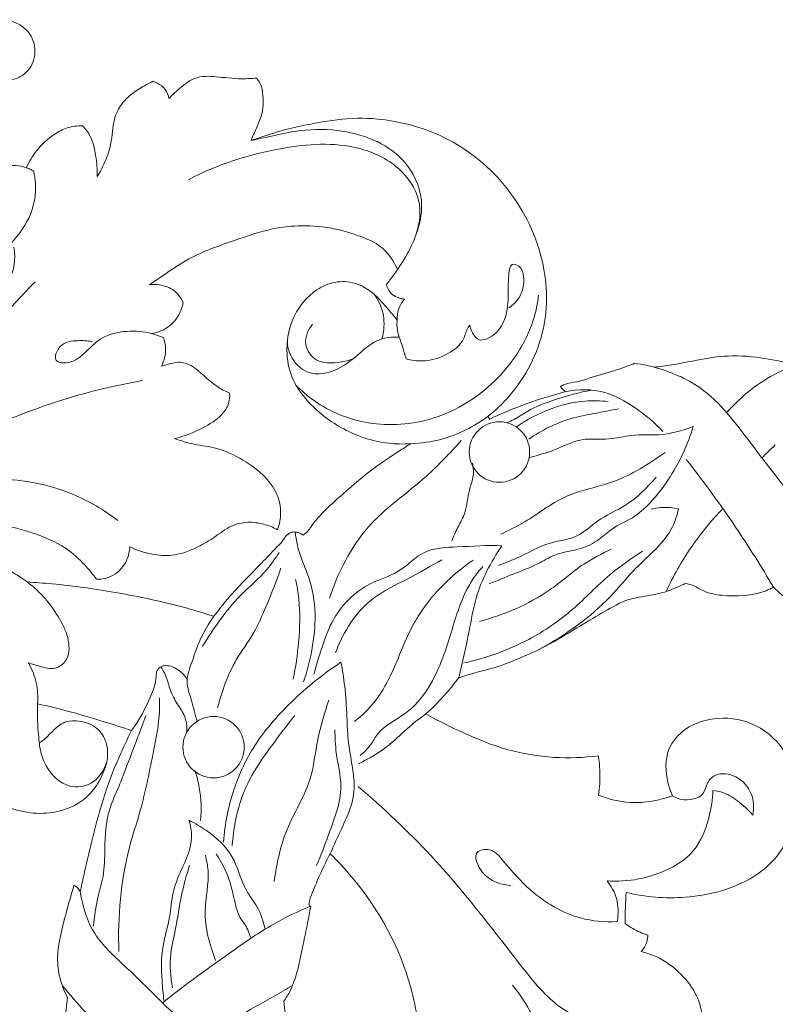
# Model space of a CAD drawing. Units: millimetres. Extents: x 1241 to 3241, y 375 to 2375.
# Drawn here: x 2276 to 2347, y 1315 to 1408 of the extents above; entities that cross this region are included whole.
import ezdxf

# ---------------------------------------------------------------- set-up
doc = ezdxf.new("R2010")
doc.units = ezdxf.units.MM
doc.layers.get('0').update_dxf_attribs({"lineweight": 5})

# ---------------------------------------------------------------- blocks, each defined once
blk = doc.blocks.new('N-183_700_216')
for p, q in [((727.102, 1051.827), (728.223, 1051.449)), ((758.92, 1043.983), (759.102, 1043.741))]:
    blk.add_line(p, q)
for centre, radius in [((760.018, 1040.617), 2.861), ((732.972, 1012.71), 2.902)]:
    blk.add_circle(centre, radius)
for points, knots in [([(702.23, 1067.878), (702.326, 1068.824), (702.676, 1070.825), (703.385, 1073.872), (705.416, 1076.89), (707.583, 1079.115), (709.634, 1080.712), (711.1, 1081.438), (712.579, 1081.539), (714.163, 1081.403), (715.775, 1080.316), (716.278, 1078.265), (715.46, 1076.407), (713.837, 1075.685), (712.792, 1075.771), (712.38, 1075.882)], [2443.861277, 2443.861277, 2443.861277, 2443.861277, 2447.921935, 2452.559776, 2457.070049, 2463.260847, 2465.78881, 2468.202565, 2470.115141, 2472.066512, 2474.966463, 2477.747408, 2480.401323, 2482.9623, 2484.790498, 2484.790498, 2484.790498, 2484.790498]), ([(721.963, 1066.688), (722.103, 1066.906), (722.412, 1067.434), (722.906, 1068.54), (723.322, 1069.836), (723.396, 1071.214), (723.638, 1072.477), (724.277, 1073.647), (725.295, 1074.579), (726.286, 1075.196), (726.949, 1075.549), (727.218, 1075.678)], [2518.222732, 2518.222732, 2518.222732, 2518.222732, 2519.330447, 2520.83236, 2523.400723, 2525.079884, 2526.717777, 2528.861684, 2530.63672, 2532.572385, 2533.849716, 2533.849716, 2533.849716, 2533.849716]), ([(727.218, 1075.678), (727.368, 1075.638), (727.813, 1075.47), (728.455, 1074.964), (728.691, 1074.351), (728.745, 1074.046)], [2533.849716, 2533.849716, 2533.849716, 2533.849716, 2534.516729, 2535.87797, 2537.202626, 2537.202626, 2537.202626, 2537.202626]), ([(728.745, 1074.046), (728.888, 1074.201), (729.352, 1074.677), (730.126, 1075.325), (731.121, 1076.022), (732.206, 1076.189), (733.298, 1076.11), (734.411, 1075.989), (735.455, 1075.891), (736.342, 1075.942), (736.811, 1075.962), (737.033, 1075.974)], [2537.202626, 2537.202626, 2537.202626, 2537.202626, 2538.103029, 2540.045983, 2541.533313, 2543.226805, 2544.606523, 2546.234165, 2548.026381, 2549.086367, 2550.039307, 2550.039307, 2550.039307, 2550.039307]), ([(737.033, 1075.974), (737.17, 1075.821), (737.519, 1075.334), (737.705, 1074.111), (737.652, 1072.641), (737.019, 1071.267), (736.677, 1070.46), (736.491, 1070.068)], [2550.039307, 2550.039307, 2550.039307, 2550.039307, 2550.916559, 2552.547655, 2555.19517, 2557.091007, 2558.949841, 2558.949841, 2558.949841, 2558.949841]), ([(736.491, 1070.068), (736.752, 1070.157), (737.933, 1070.552), (739.846, 1071.183), (742.801, 1071.77), (746.086, 1072.335), (750.356, 1072.002), (755.751, 1070.356), (761.249, 1065.821), (764.482, 1059.098), (764.666, 1051.859), (762.051, 1046.847), (759.636, 1044.552), (758.92, 1043.983)], [2558.949841, 2558.949841, 2558.949841, 2558.949841, 2560.131973, 2564.289004, 2567.561997, 2573.040262, 2578.504573, 2585.764949, 2596.916325, 2607.909457, 2616.660854, 2626.963169, 2630.87767, 2630.87767, 2630.87767, 2630.87767]), ([(715.248, 1067.502), (715.508, 1068.085), (716.233, 1069.287), (717.606, 1070.563), (719.126, 1071.359), (720.091, 1071.474), (720.579, 1071.461)], [2500.987417, 2500.987417, 2500.987417, 2500.987417, 2503.71818, 2506.918362, 2508.886161, 2510.978784, 2510.978784, 2510.978784, 2510.978784]), ([(720.579, 1071.461), (720.863, 1071.163), (721.503, 1070.32), (721.849, 1068.623), (721.977, 1067.348), (721.963, 1066.688)], [2510.978784, 2510.978784, 2510.978784, 2510.978784, 2512.742221, 2515.402439, 2518.222732, 2518.222732, 2518.222732, 2518.222732]), ([(750.363, 1057.888), (750.828, 1058.506), (752.008, 1060.511), (753.247, 1064.298), (750.741, 1069.395), (745.599, 1071.247), (741.133, 1071.126), (738.439, 1070.478), (737.043, 1070.189), (736.491, 1070.068)], [0, 0, 0, 0, 2.84477, 8.585691, 13.689458, 22.008239, 26.908378, 30.07031, 32.148547, 32.148547, 32.148547, 32.148547]), ([(752.115, 1061.143), (752.477, 1062.185), (752.776, 1064.629), (750.482, 1067.874), (745.79, 1070.048), (738.658, 1069.511), (733.335, 1067.845), (730.581, 1066.362)], [0, 0, 0, 0, 4.051389, 8.385591, 13.611106, 22.391968, 33.879266, 33.879266, 33.879266, 33.879266]), ([(715.941, 1067.174), (716.11, 1066.441), (716.252, 1064.655), (715.238, 1061.814), (713.316, 1059.862), (712.059, 1058.417), (711.244, 1057.499), (711.685, 1056.165), (713.63, 1056.375), (714.174, 1058.256), (714.171, 1059.481), (714.055, 1059.995)], [0, 0, 0, 0, 2.761901, 6.44193, 10.67595, 12.641208, 13.612258, 14.972468, 16.573813, 19.213584, 21.150769, 21.150769, 21.150769, 21.150769]), ([(712.741, 1067.604), (712.92, 1067.628), (713.516, 1067.683), (714.37, 1067.764), (715.018, 1067.585), (715.248, 1067.502)], [2497.368614, 2497.368614, 2497.368614, 2497.368614, 2498.142666, 2499.941859, 2500.987417, 2500.987417, 2500.987417, 2500.987417]), ([(715.248, 1067.502), (715.403, 1067.461), (715.645, 1067.367), (715.864, 1067.23), (715.941, 1067.174)], [0, 0, 0, 0, 0.5918687, 0.9431721, 0.9431721, 0.9431721, 0.9431721]), ([(750.363, 1057.888), (750.238, 1058.18), (749.818, 1058.971), (748.768, 1060.229), (746.744, 1061.099), (744.256, 1061.861), (741.408, 1062.115), (738.221, 1061.776), (734.697, 1060.528), (731.076, 1059.332), (728.569, 1057.552), (727.335, 1056.731), (726.918, 1056.443)], [340.422661, 340.422661, 340.422661, 340.422661, 341.781959, 344.248136, 347.244157, 351.029273, 355.412292, 359.385739, 364.664412, 371.394659, 375.582329, 377.750635, 377.750635, 377.750635, 377.750635]), ([(749.319, 1056.462), (749.548, 1056.751), (749.904, 1057.221), (750.24, 1057.705), (750.363, 1057.888)], [337.902698, 337.902698, 337.902698, 337.902698, 339.480081, 340.422661, 340.422661, 340.422661, 340.422661]), ([(758.193, 1051.196), (758.473, 1051.229), (759.629, 1051.502), (760.87, 1053.407), (760.827, 1055.711), (760.877, 1057.166), (761.02, 1058.516), (762.086, 1058.22), (762.46, 1056.912), (762.147, 1055.347), (761.292, 1054.514), (760.908, 1054.258)], [0, 0, 0, 0, 1.035893, 4.251492, 7.266343, 9.18382, 10.276469, 11.01592, 12.344627, 14.855808, 16.551446, 16.551446, 16.551446, 16.551446]), ([(716.078, 1056.703), (713.678, 1054.218), (708.71, 1048.917), (702.835, 1041.857), (699.101, 1037.513), (697.853, 1036.053)], [0, 0, 0, 0, 12.688036, 26.670473, 33.726431, 33.726431, 33.726431, 33.726431]), ([(726.918, 1056.443), (727.226, 1056.476), (728.029, 1056.456), (729.305, 1056.027), (729.898, 1055.179), (730.089, 1054.736)], [377.750635, 377.750635, 377.750635, 377.750635, 379.076901, 381.180224, 383.241031, 383.241031, 383.241031, 383.241031]), ([(751.6, 1041.403), (750.915, 1041.36), (748.632, 1041.404), (745.105, 1042.617), (742.126, 1044.956), (740.336, 1047.407), (739.724, 1050.144), (740.198, 1053.2), (741.913, 1055.551), (743.965, 1056.687), (746.057, 1056.849), (747.909, 1055.918), (749.215, 1054.456), (749.978, 1053.57), (750.343, 1053.088)], [286.089133, 286.089133, 286.089133, 286.089133, 289.031957, 295.823957, 301.605081, 305.033892, 308.585015, 313.303578, 317.831244, 320.488087, 323.132334, 326.500093, 328.9125, 331.501554, 331.501554, 331.501554, 331.501554]), ([(751.039, 1055.076), (750.865, 1055.096), (750.457, 1055.193), (749.729, 1055.53), (749.413, 1056.112), (749.319, 1056.462)], [334.558843, 334.558843, 334.558843, 334.558843, 335.309422, 336.353506, 337.902698, 337.902698, 337.902698, 337.902698]), ([(740.756, 1046.958), (741.284, 1046.416), (743.267, 1044.705), (747.736, 1042.909), (754.713, 1043.411), (760.446, 1047.489), (763.138, 1052.241), (763.635, 1054.688), (763.725, 1055.45)], [0, 0, 0, 0, 2.777888, 9.569369, 17.056716, 27.583641, 33.868707, 36.686308, 36.686308, 36.686308, 36.686308]), ([(748.14, 1055.564), (748.528, 1055.043), (749.158, 1053.791), (749.129, 1052.249), (748.935, 1051.438), (748.9, 1051.313)], [0, 0, 0, 0, 2.385284, 4.975095, 5.450885, 5.450885, 5.450885, 5.450885]), ([(750.343, 1053.088), (750.33, 1053.491), (750.443, 1054.225), (750.835, 1054.84), (751.039, 1055.076)], [331.501554, 331.501554, 331.501554, 331.501554, 333.225046, 334.558843, 334.558843, 334.558843, 334.558843]), ([(730.089, 1054.736), (730.009, 1054.341), (729.704, 1053.507), (728.752, 1052.325), (727.694, 1051.919), (727.102, 1051.827)], [383.241031, 383.241031, 383.241031, 383.241031, 384.962751, 386.982368, 389.552527, 389.552527, 389.552527, 389.552527]), ([(746.142, 1049.419), (745.68, 1049.244), (744.559, 1049.024), (742.647, 1048.979), (741.312, 1050.868), (741.932, 1052.199), (742.341, 1052.722)], [0, 0, 0, 0, 1.815132, 4.238021, 6.48788, 8.92942, 8.92942, 8.92942, 8.92942]), ([(750.343, 1053.088), (750.324, 1052.864), (750.292, 1051.991), (750.811, 1050.805), (751.078, 1049.81), (751.196, 1049.433)], [0, 0, 0, 0, 0.824619, 3.173838, 4.624166, 4.624166, 4.624166, 4.624166]), ([(751.196, 1049.433), (751.699, 1049.294), (752.966, 1049.128), (754.958, 1049.678), (756.669, 1050.899), (756.876, 1052.21), (757.168, 1052.559), (757.221, 1052.618)], [0, 0, 0, 0, 1.915973, 4.578901, 7.537206, 8.903886, 9.193591, 9.193591, 9.193591, 9.193591]), ([(757.221, 1052.618), (757.26, 1052.371), (757.426, 1051.893), (757.804, 1051.408), (758.105, 1051.237), (758.193, 1051.196)], [0, 0, 0, 0, 0.919413, 1.825272, 2.179974, 2.179974, 2.179974, 2.179974]), ([(727.102, 1051.827), (726.35, 1052.022), (724.703, 1052.158), (722.126, 1051.567), (720.727, 1049.784), (719.339, 1048.986), (717.655, 1049.069), (718.426, 1051.038), (719.997, 1051.175), (721.028, 1051.162), (721.466, 1051.06)], [0, 0, 0, 0, 2.853115, 6.014469, 9.234131, 10.706801, 12.120601, 13.773382, 15.927148, 17.577002, 17.577002, 17.577002, 17.577002]), ([(728.223, 1051.449), (728.342, 1051.117), (728.535, 1050.197), (728.294, 1049.254), (728.04, 1048.744)], [391.24288, 391.24288, 391.24288, 391.24288, 392.748987, 395.188095, 395.188095, 395.188095, 395.188095]), ([(739.944, 1051.071), (739.97, 1050.626), (740.244, 1049.435), (741.925, 1047.659), (744.811, 1048.269), (746.698, 1049.881), (748.436, 1051.374), (749.875, 1051.516), (750.529, 1051.476)], [0, 0, 0, 0, 1.637389, 4.428631, 7.932277, 11.068522, 13.692155, 16.098842, 16.098842, 16.098842, 16.098842]), ([(774.669, 1048.646), (775.224, 1048.706), (776.577, 1048.875), (778.882, 1049.373), (781.819, 1049.842), (784.969, 1049.561), (787.065, 1049.115), (788.009, 1048.84)], [2656.430472, 2656.430472, 2656.430472, 2656.430472, 2658.820169, 2662.269742, 2666.542861, 2671.499964, 2675.713131, 2675.713131, 2675.713131, 2675.713131]), ([(728.04, 1048.744), (728.288, 1048.821), (728.826, 1048.95), (729.769, 1049.218), (731.071, 1048.805), (732.128, 1047.708), (733.309, 1046.777), (734.124, 1046.346), (734.488, 1046.184)], [395.188095, 395.188095, 395.188095, 395.188095, 396.303815, 397.568901, 399.314556, 401.799575, 404.026222, 405.731632, 405.731632, 405.731632, 405.731632]), ([(765.808, 1046.812), (765.928, 1046.89), (766.396, 1047.163), (767.465, 1047.216), (769.166, 1047.849), (771.027, 1048.315), (772.345, 1048.826), (772.805, 1049.01)], [2643.216715, 2643.216715, 2643.216715, 2643.216715, 2643.828164, 2645.507148, 2647.668948, 2651.591578, 2653.71492, 2653.71492, 2653.71492, 2653.71492]), ([(772.805, 1049.01), (773.183, 1048.967), (773.81, 1048.866), (774.425, 1048.714), (774.669, 1048.646)], [2653.71492, 2653.71492, 2653.71492, 2653.71492, 2655.344086, 2656.430472, 2656.430472, 2656.430472, 2656.430472]), ([(774.669, 1048.646), (776.198, 1048.217), (779.964, 1046.657), (784.763, 1040.042), (790.307, 1033.294), (793.533, 1027.668), (794.677, 1025.525)], [0, 0, 0, 0, 5.832171, 14.464822, 29.240171, 38.160765, 38.160765, 38.160765, 38.160765]), ([(781.52, 1044.351), (782.221, 1045.146), (783.72, 1046.55), (785.969, 1047.987), (787.433, 1048.627), (788.009, 1048.84)], [0, 0, 0, 0, 3.893066, 7.490856, 9.746997, 9.746997, 9.746997, 9.746997]), ([(726.254, 1047.372), (722.05, 1046.655), (712.513, 1043.966), (703.972, 1038.779), (699.662, 1035.273)], [0, 0, 0, 0, 15.66255, 36.069123, 36.069123, 36.069123, 36.069123]), ([(766.292, 1046.339), (766.196, 1046.392), (766.009, 1046.527), (765.867, 1046.71), (765.808, 1046.812)], [2642.2411527, 2642.2411527, 2642.2411527, 2642.2411527, 2642.7116114, 2643.2167147, 2643.2167147, 2643.2167147, 2643.2167147]), ([(734.488, 1046.184), (734.511, 1045.87), (734.449, 1045.098), (733.586, 1043.843), (731.756, 1042.742), (730.195, 1042.105), (729.258, 1041.888)], [405.731632, 405.731632, 405.731632, 405.731632, 407.078523, 408.933537, 411.979667, 416.102045, 416.102045, 416.102045, 416.102045]), ([(759.102, 1043.741), (760.065, 1044.196), (762.416, 1045.196), (764.854, 1045.968), (766.292, 1046.339)], [2631.31003, 2631.31003, 2631.31003, 2631.31003, 2635.874508, 2642.241153, 2642.241153, 2642.241153, 2642.241153]), ([(768.738, 1046.478), (767.58, 1046.264), (765.541, 1045.691), (763.048, 1044.784), (761.646, 1043.806), (760.954, 1043.487), (760.728, 1043.388)], [0, 0, 0, 0, 4.327309, 7.774699, 9.661847, 10.569608, 10.569608, 10.569608, 10.569608]), ([(775.477, 1042.565), (774.7, 1043.406), (772.958, 1044.841), (769.899, 1046.601), (767.471, 1046.569), (766.292, 1046.339)], [0, 0, 0, 0, 4.203569, 8.265678, 12.676965, 12.676965, 12.676965, 12.676965]), ([(770.293, 1045.387), (769.58, 1045.476), (767.72, 1045.539), (764.713, 1044.786), (762.615, 1043.697), (761.622, 1043.002)], [0, 0, 0, 0, 2.639664, 6.776455, 11.229668, 11.229668, 11.229668, 11.229668]), ([(751.6, 1041.403), (752.604, 1041.439), (755.217, 1041.816), (757.623, 1043.026), (758.92, 1043.983)], [0, 0, 0, 0, 3.689065, 9.609522, 9.609522, 9.609522, 9.609522]), ([(771.278, 1044.7), (770.533, 1044.573), (769.017, 1044.269), (766.051, 1043.72), (763.997, 1042.668), (762.791, 1041.842)], [0, 0, 0, 0, 2.777481, 5.682681, 11.051668, 11.051668, 11.051668, 11.051668]), ([(759.061, 1028.171), (759.822, 1028.463), (761.341, 1029.096), (763.464, 1029.879), (765.429, 1031.124), (767.559, 1031.318), (769.403, 1032.209), (770.765, 1033.561), (772.66, 1034.282), (774.531, 1035.987), (776.663, 1038.781), (777.847, 1041.359), (778.347, 1043.029)], [0, 0, 0, 0, 2.993211, 6.045039, 8.304106, 11.408262, 13.718093, 15.677022, 18.369977, 21.007944, 24.850881, 31.250877, 31.250877, 31.250877, 31.250877]), ([(778.347, 1043.029), (777.3, 1042.645), (775.371, 1042.083), (772.642, 1042.359), (770.268, 1041.678), (767.688, 1042.065), (765.352, 1040.756), (763.685, 1040.33), (762.909, 1040.112)], [0, 0, 0, 0, 4.09336, 7.220281, 9.918622, 13.046134, 16.427958, 19.387148, 19.387148, 19.387148, 19.387148]), ([(729.258, 1041.888), (729.879, 1041.689), (731.199, 1041.284), (733.481, 1041.053), (735.778, 1039.922), (737.808, 1038.475), (739.061, 1036.689), (739.422, 1034.902), (739.206, 1033.795), (739.013, 1033.278)], [416.102045, 416.102045, 416.102045, 416.102045, 418.896804, 422.00395, 425.843786, 429.694933, 432.594885, 434.932589, 437.292224, 437.292224, 437.292224, 437.292224]), ([(741.423, 1032.759), (741.727, 1032.973), (742.003, 1033.25), (743.008, 1034.767), (745.128, 1036.544), (747.85, 1038.984), (750.092, 1040.41), (751.242, 1041.171), (751.6, 1041.403)], [266.961443, 266.961443, 266.961443, 266.961443, 268.552697, 268.581674, 274.744661, 280.178401, 284.263599, 286.089133, 286.089133, 286.089133, 286.089133]), ([(756.405, 1041.698), (755.341, 1040.551), (752.624, 1037.591), (747.022, 1033.91), (744.754, 1029.204), (743.928, 1026.789)], [0, 0, 0, 0, 5.747664, 14.735356, 24.110675, 24.110675, 24.110675, 24.110675]), ([(786.121, 1041.295), (785.882, 1041.068), (785.459, 1040.664), (785.04, 1040.256), (784.858, 1040.078)], [0, 0, 0, 0, 1.211526, 2.147152, 2.147152, 2.147152, 2.147152]), ([(775.696, 1040.592), (774.178, 1039.505), (771.191, 1037.579), (766.145, 1036.789), (763.018, 1034.226), (760.916, 1033.222), (760.151, 1032.855)], [0, 0, 0, 0, 6.856401, 12.80665, 18.24434, 21.358864, 21.358864, 21.358864, 21.358864]), ([(755.512, 1032.222), (755.697, 1032.654), (756.064, 1033.558), (756.969, 1035.042), (756.983, 1036.746), (757.632, 1038.23), (757.552, 1039.128), (757.458, 1039.577)], [0, 0, 0, 0, 1.725274, 3.590045, 6.269708, 7.766404, 9.449544, 9.449544, 9.449544, 9.449544]), ([(785.95, 1027.836), (784.815, 1029.767), (782.212, 1033.897), (779.334, 1037.842), (777.703, 1039.916)], [0, 0, 0, 0, 8.227405, 17.916968, 17.916968, 17.916968, 17.916968]), ([(723.903, 1034.148), (722.59, 1035.143), (717.095, 1038.431), (705.355, 1038.612), (695.996, 1030.627), (689.826, 1026.802), (687.178, 1024.945)], [0, 0, 0, 0, 6.053889, 23.358095, 38.261742, 50.139964, 50.139964, 50.139964, 50.139964]), ([(774.843, 1038.232), (773.993, 1037.252), (772.318, 1035.561), (769.395, 1034.376), (767.443, 1032.42), (764.471, 1032.147), (762.192, 1030.733), (760.482, 1030.112), (759.926, 1029.901)], [0, 0, 0, 0, 4.762989, 8.518416, 11.466982, 14.511187, 19.005902, 21.187428, 21.187428, 21.187428, 21.187428]), ([(776.966, 1035.234), (776.828, 1034.656), (776.122, 1032.375), (773.157, 1030.122), (769.633, 1025.668), (766.288, 1023.349), (763.876, 1022.003)], [0, 0, 0, 0, 2.184361, 8.583999, 12.984109, 23.132016, 23.132016, 23.132016, 23.132016]), ([(774.392, 1035.209), (774.973, 1035.366), (775.858, 1035.451), (776.712, 1035.299), (776.966, 1035.234)], [0, 0, 0, 0, 2.210599, 3.175103, 3.175103, 3.175103, 3.175103]), ([(781.16, 1035.272), (780.057, 1034.13), (778.03, 1031.655), (776.459, 1028.867), (775.793, 1027.417)], [0, 0, 0, 0, 5.828078, 11.689302, 11.689302, 11.689302, 11.689302]), ([(721.881, 1028.594), (721.546, 1029.069), (720.678, 1030.123), (718.706, 1031.898), (715.708, 1033.096), (712.315, 1033.942), (709.439, 1033.788), (707.311, 1033.515), (705.886, 1033.148), (705.008, 1032.58), (704.55, 1031.955), (704.578, 1031.527), (704.704, 1031.226), (705.114, 1031.204), (706.233, 1031.212), (708.359, 1030.936), (711.312, 1030.5), (713.703, 1029.462), (714.973, 1028.601), (715.326, 1028.333)], [465.520633, 465.520633, 465.520633, 465.520633, 468.003655, 471.352098, 476.754443, 481.61748, 486.245601, 488.966618, 490.841274, 492.469599, 493.417125, 493.915134, 494.28005, 494.662078, 495.50474, 499.251303, 503.664253, 508.328958, 510.229086, 510.229086, 510.229086, 510.229086]), ([(739.013, 1033.278), (738.604, 1033.499), (737.698, 1033.855), (736.193, 1034.072), (734.51, 1033.684), (733.101, 1032.553), (731.367, 1031.547), (729.436, 1030.77), (727.168, 1030.855), (725.756, 1031.308), (725.042, 1031.668)], [437.292224, 437.292224, 437.292224, 437.292224, 439.282581, 441.425798, 443.72412, 446.444541, 449.050416, 452.339621, 455.17144, 458.595991, 458.595991, 458.595991, 458.595991]), ([(732.999, 1025.084), (733.56, 1025.82), (735.026, 1027.662), (737.175, 1029.73), (738.742, 1031.444), (739.494, 1032.168), (739.806, 1032.712), (740.196, 1033.028), (740.816, 1033.094), (741.209, 1032.928), (741.423, 1032.759)], [535.956159, 535.956159, 535.956159, 535.956159, 539.912477, 546.018015, 548.675217, 549.884146, 550.439212, 551.358649, 551.884985, 553.050577, 553.050577, 553.050577, 553.050577]), ([(741.48, 1018.883), (741.821, 1019.863), (742.363, 1021.981), (742.729, 1025.36), (742.203, 1028.528), (741.036, 1030.945), (740.777, 1032.403), (740.691, 1033.056)], [0, 0, 0, 0, 3.813274, 8.001174, 12.410151, 15.382844, 17.800052, 17.800052, 17.800052, 17.800052]), ([(760.259, 1031.754), (758.847, 1031.829), (756.461, 1031.632), (752.774, 1031.551), (750.648, 1029.11), (746.978, 1028.142), (744.352, 1025.414), (743.218, 1022.134), (742.686, 1020.495), (742.453, 1019.601)], [0, 0, 0, 0, 5.191994, 8.960726, 12.837372, 16.245321, 22.668078, 25.599732, 28.992827, 28.992827, 28.992827, 28.992827]), ([(756.173, 1019.283), (756.503, 1020.754), (757.109, 1023.248), (757.825, 1027.609), (759.209, 1030.245), (760.259, 1031.754)], [0, 0, 0, 0, 5.536455, 9.430435, 16.181384, 16.181384, 16.181384, 16.181384]), ([(725.042, 1031.668), (725.02, 1031.251), (724.786, 1030.186), (723.677, 1028.824), (722.427, 1028.586), (721.881, 1028.594)], [458.595991, 458.595991, 458.595991, 458.595991, 460.381838, 463.18195, 465.520633, 465.520633, 465.520633, 465.520633]), ([(739.185, 1031.134), (738.823, 1030.571), (737.761, 1029.049), (734.775, 1026.597), (732.969, 1023.95), (731.93, 1022.256)], [0, 0, 0, 0, 2.457802, 6.772152, 14.071075, 14.071075, 14.071075, 14.071075]), ([(773.544, 1031.234), (772.466, 1030.537), (770.104, 1028.903), (766.997, 1025.556), (762.471, 1022.465), (758.784, 1021.134), (756.66, 1020.674)], [0, 0, 0, 0, 4.716342, 10.492871, 16.692781, 24.672768, 24.672768, 24.672768, 24.672768]), ([(770.602, 1031.421), (769.707, 1031.01), (767.595, 1029.943), (764.059, 1026.688), (760.445, 1025.26), (758.126, 1024.582)], [0, 0, 0, 0, 3.621, 8.624019, 17.499501, 17.499501, 17.499501, 17.499501]), ([(754.578, 1030.433), (753.498, 1029.835), (751.384, 1028.566), (747.155, 1026.677), (745.246, 1023.608), (744.505, 1021.647)], [0, 0, 0, 0, 4.532669, 9.082502, 16.780324, 16.780324, 16.780324, 16.780324]), ([(757.524, 1030.389), (756.517, 1029.713), (754.288, 1027.87), (751.478, 1024.161), (750.123, 1020.046), (748.338, 1016.972), (747.002, 1015.681), (746.306, 1015.136)], [0, 0, 0, 0, 4.454409, 10.564579, 16.775566, 20.266607, 23.512029, 23.512029, 23.512029, 23.512029]), ([(739.333, 1029.629), (738.922, 1028.412), (738.087, 1026.341), (736.795, 1023.371), (734.626, 1020.513), (733.754, 1017.991), (733.353, 1016.417)], [0, 0, 0, 0, 4.716702, 8.207355, 11.844327, 17.809995, 17.809995, 17.809995, 17.809995]), ([(746.846, 1011.928), (747.201, 1012.23), (747.847, 1012.84), (748.767, 1014.638), (752.302, 1016.166), (754.747, 1020.728), (755.882, 1025.321), (757.165, 1028.259), (758.115, 1029.434), (758.436, 1029.785)], [0, 0, 0, 0, 1.709551, 3.225397, 7.254423, 14.979464, 21.061949, 24.838262, 26.583694, 26.583694, 26.583694, 26.583694]), ([(715.442, 1020.7), (715.785, 1020.56), (716.612, 1020.339), (717.915, 1019.954), (719.319, 1020.972), (719.365, 1022.945), (718.121, 1025.589), (716.589, 1027.404), (715.326, 1028.333)], [0, 0, 0, 0, 1.361596, 3.198622, 4.638009, 7.028926, 9.660582, 15.415531, 15.415531, 15.415531, 15.415531]), ([(715.326, 1028.333), (716.11, 1028.288), (718.971, 1028.079), (723.879, 1027.367), (728.994, 1026.301), (732.001, 1025.406), (732.999, 1025.084)], [510.229086, 510.229086, 510.229086, 510.229086, 513.594663, 522.517689, 531.463285, 535.956159, 535.956159, 535.956159, 535.956159]), ([(740.734, 1028.581), (740.867, 1027.969), (741.198, 1025.997), (741.097, 1022.81), (740.746, 1020.293), (740.502, 1019.147)], [0, 0, 0, 0, 2.300048, 7.323097, 11.625391, 11.625391, 11.625391, 11.625391]), ([(777.608, 1028.191), (777.365, 1028.074), (776.795, 1027.82), (775.887, 1027.407), (774.478, 1027.097), (773.2, 1026.893), (772.019, 1026.631), (770.826, 1026.042), (769.052, 1025.026), (766.761, 1023.636), (764.396, 1022.198), (761.99, 1021.14), (759.772, 1020.237), (757.817, 1019.794), (756.674, 1019.44), (756.173, 1019.283)], [813.572964, 813.572964, 813.572964, 813.572964, 814.729431, 816.248671, 817.831714, 820.883828, 821.812124, 822.993816, 826.549373, 830.583168, 834.467754, 838.385124, 841.831671, 844.704315, 846.956419, 846.956419, 846.956419, 846.956419]), ([(785.95, 1027.836), (785.72, 1027.714), (784.21, 1026.997), (781.894, 1026.915), (779.529, 1027.283), (778.51, 1027.99), (777.865, 1028.142), (777.608, 1028.191)], [801.239922, 801.239922, 801.239922, 801.239922, 802.353539, 808.372578, 810.768063, 812.453605, 813.572964, 813.572964, 813.572964, 813.572964]), ([(794.677, 1025.525), (794.684, 1025.475), (794.675, 1025.366), (794.501, 1025.195), (794.01, 1025.371), (793.023, 1025.542), (791.304, 1025.846), (789.612, 1026.424), (788.249, 1026.766), (787.45, 1026.814), (786.876, 1026.998), (786.43, 1027.389), (786.118, 1027.662), (785.95, 1027.836)], [787.786112, 787.786112, 787.786112, 787.786112, 788.002978, 788.227832, 788.716414, 789.971276, 792.739297, 796.039044, 797.674231, 798.72865, 799.46395, 800.20131, 801.239922, 801.239922, 801.239922, 801.239922]), ([(732.999, 1025.084), (732.5, 1024.385), (731.665, 1023.008), (730.983, 1020.903), (730.233, 1018.955), (730.953, 1017.057), (731.218, 1015.81), (731.405, 1015.159)], [0, 0, 0, 0, 3.155797, 5.82291, 8.218151, 10.475243, 12.962164, 12.962164, 12.962164, 12.962164]), ([(716.31, 1016.812), (716.366, 1017.482), (716.289, 1018.848), (715.778, 1020.118), (715.442, 1020.7)], [0, 0, 0, 0, 2.469232, 4.937338, 4.937338, 4.937338, 4.937338]), ([(745.026, 1020.741), (743.34, 1019.649), (740.302, 1017.171), (736.763, 1013.136), (734.648, 1008.542), (734.036, 1005.445), (733.919, 1003.738)], [0, 0, 0, 0, 7.377495, 14.327377, 19.494576, 25.779477, 25.779477, 25.779477, 25.779477]), ([(745.026, 1020.741), (745.168, 1019.996), (745.44, 1018.287), (745.586, 1015.737), (745.678, 1013.033), (746.17, 1010.712), (746.453, 1007.589), (745.036, 1005.07), (744.247, 1003.146), (744.011, 1002.636)], [0, 0, 0, 0, 2.785419, 6.341897, 9.384872, 12.688118, 15.074601, 20.70234, 22.767056, 22.767056, 22.767056, 22.767056]), ([(730.475, 1019.108), (730.26, 1019.464), (729.682, 1020.076), (728.712, 1020.496), (727.95, 1020.364), (727.531, 1019.945), (727.579, 1018.88), (726.8, 1016.943), (725.954, 1015.26), (725.211, 1014.291)], [0, 0, 0, 0, 1.526918, 3.02484, 3.643906, 4.270099, 4.997435, 7.377047, 11.862868, 11.862868, 11.862868, 11.862868]), ([(727.972, 1020.314), (728.137, 1020.061), (728.556, 1019.353), (728.821, 1018.084), (729.481, 1016.811), (730.335, 1015.676), (730.457, 1014.703), (730.451, 1014.215)], [0, 0, 0, 0, 1.108576, 2.99269, 4.699661, 6.344156, 8.137876, 8.137876, 8.137876, 8.137876]), ([(756.173, 1019.283), (755.8, 1018.776), (754.831, 1017.568), (753.739, 1016.465), (753.055, 1015.853)], [420.167939, 420.167939, 420.167939, 420.167939, 422.859042, 426.78848, 426.78848, 426.78848, 426.78848]), ([(716.483, 1013.111), (716.435, 1013.469), (716.303, 1014.698), (716.276, 1015.937), (716.31, 1016.812)], [862.030405, 862.030405, 862.030405, 862.030405, 863.571156, 867.311265, 867.311265, 867.311265, 867.311265]), ([(716.31, 1016.812), (717.341, 1016.584), (719.459, 1016.073), (722.413, 1015.18), (724.348, 1014.573), (725.211, 1014.291)], [867.311265, 867.311265, 867.311265, 867.311265, 871.83781, 876.643759, 880.530164, 880.530164, 880.530164, 880.530164]), ([(727.848, 1017.371), (727.869, 1016.626), (727.83, 1014.984), (727.09, 1011.411), (726.328, 1007.397), (724.252, 1001.238), (723.9, 996.676), (724.003, 993.38)], [0, 0, 0, 0, 2.736935, 6.001985, 13.378217, 17.723971, 29.838234, 29.838234, 29.838234, 29.838234]), ([(743.868, 1017.163), (743.481, 1015.936), (742.701, 1013.464), (742.293, 1009.099), (739.61, 1005.061), (738.95, 1001.664), (738.689, 999.993)], [0, 0, 0, 0, 4.725962, 9.515005, 15.833072, 22.044553, 22.044553, 22.044553, 22.044553]), ([(707.734, 1014.465), (707.889, 1013.778), (708.346, 1012.328), (709.207, 1010.279), (710.884, 1008.446), (713.016, 1007.128), (715.561, 1006.377), (718.075, 1006.463), (720.203, 1007.277), (721.726, 1008.686), (722.536, 1010.174), (723.029, 1011.765), (722.884, 1013.367), (721.835, 1014.767), (720.394, 1015.211), (718.94, 1015.235), (717.843, 1014.397), (717.135, 1013.564), (716.625, 1013.206), (716.483, 1013.111)], [817.437289, 817.437289, 817.437289, 817.437289, 820.448931, 823.933972, 826.827187, 830.926926, 834.520031, 838.047556, 841.528507, 844.034944, 846.764571, 848.678829, 851.100027, 853.343703, 855.709408, 857.325034, 859.376739, 861.298918, 862.030405, 862.030405, 862.030405, 862.030405]), ([(726.559, 1015.697), (726.301, 1015.008), (725.663, 1013.302), (724.812, 1011.083), (723.95, 1008.79), (722.824, 1006.436), (722.651, 1003.468), (722.668, 1000.669), (721.892, 998.286), (721.696, 996.702), (721.604, 995.792)], [0, 0, 0, 0, 2.70438, 6.687984, 8.723978, 11.716195, 16.17847, 19.459328, 21.944015, 25.303346, 25.303346, 25.303346, 25.303346]), ([(740.663, 1015.705), (739.824, 1014.696), (738.351, 1012.703), (735.663, 1008.908), (734.876, 1005.539), (734.741, 1003.394)], [0, 0, 0, 0, 4.818809, 9.108825, 17.003754, 17.003754, 17.003754, 17.003754]), ([(746.667, 1011.134), (747.71, 1011.643), (749.474, 1012.667), (751.336, 1014.575), (752.535, 1015.472), (753.055, 1015.853)], [0, 0, 0, 0, 4.262725, 7.384302, 9.751841, 9.751841, 9.751841, 9.751841]), ([(753.055, 1015.853), (754.24, 1015.188), (756.748, 1013.96), (760.743, 1012.325), (765.065, 1011.607), (767.992, 1011.716), (769.381, 1011.902)], [426.78848, 426.78848, 426.78848, 426.78848, 432.608798, 438.745562, 445.211327, 451.217021, 451.217021, 451.217021, 451.217021]), ([(776.383, 1008.121), (776.204, 1008.517), (775.743, 1009.919), (775.626, 1012.425), (777.715, 1014.794), (780.828, 1015.724), (784.536, 1015.038), (787.872, 1011.835), (788.536, 1006.944), (786.983, 1002.919), (784.335, 1000.426), (781.228, 999.031), (776.953, 998.286), (773.831, 998.539), (772.013, 998.969)], [466.710399, 466.710399, 466.710399, 466.710399, 468.566594, 473.053297, 476.566153, 481.223989, 486.397786, 492.02727, 499.83396, 505.949344, 509.789778, 515.119604, 520.281196, 528.286863, 528.286863, 528.286863, 528.286863]), ([(725.211, 1014.291), (724.788, 1013.464), (723.777, 1011.32), (722.459, 1007.786), (721.458, 1003.998), (720.803, 1001.095), (720.463, 999.551), (720.357, 999.061)], [880.530164, 880.530164, 880.530164, 880.530164, 884.501755, 890.657643, 896.619986, 901.235099, 903.377316, 903.377316, 903.377316, 903.377316]), ([(744.44, 1014.341), (744.468, 1013.615), (744.523, 1011.832), (745.438, 1008.488), (743.991, 1004.911), (743.14, 1002.466), (742.723, 1001.521)], [0, 0, 0, 0, 2.668417, 6.557934, 12.378598, 16.171775, 16.171775, 16.171775, 16.171775]), ([(716.483, 1013.111), (716.538, 1012.356), (717.027, 1010.655), (718.952, 1008.733), (721.673, 1009.089), (722.582, 1010.484), (722.846, 1011.268)], [0, 0, 0, 0, 2.780838, 6.402753, 8.808529, 11.845129, 11.845129, 11.845129, 11.845129]), ([(769.381, 1011.902), (769.457, 1011.407), (769.573, 1010.161), (769.502, 1008.907), (769.397, 1008.167)], [451.217021, 451.217021, 451.217021, 451.217021, 453.358642, 456.551189, 456.551189, 456.551189, 456.551189]), ([(731.201, 1010.513), (731.377, 1009.98), (731.773, 1008.423), (731.837, 1006.799), (731.745, 1005.763)], [0, 0, 0, 0, 2.062772, 5.881917, 5.881917, 5.881917, 5.881917]), ([(776.383, 1008.121), (776.629, 1007.956), (777.283, 1007.659), (778.319, 1007.736), (779.424, 1008.193), (779.586, 1009.318), (780.602, 1010.383), (782.6, 1010.078), (784.054, 1008.437), (784.124, 1006.943), (783.998, 1006.275)], [0, 0, 0, 0, 1.088879, 2.537952, 3.77288, 5.056131, 6.378661, 8.767294, 11.403956, 13.900102, 13.900102, 13.900102, 13.900102]), ([(746.665, 1008.981), (749.054, 1006.928), (754.661, 1001.692), (760.378, 994.168), (765.861, 987.201), (770.271, 986.18), (772.531, 986.109)], [0, 0, 0, 0, 11.571177, 27.99469, 35.016763, 43.319697, 43.319697, 43.319697, 43.319697]), ([(780.221, 1008.614), (780.197, 1007.786), (779.883, 1005.788), (778.766, 1002.866), (775.223, 1000.489), (772.184, 999.921), (770.201, 1000.072)], [0, 0, 0, 0, 3.04311, 7.447639, 10.930232, 18.236022, 18.236022, 18.236022, 18.236022]), ([(783.998, 1006.275), (783.571, 1006.789), (782.652, 1007.612), (781.35, 1008.453), (780.504, 1008.593), (780.221, 1008.614)], [0, 0, 0, 0, 2.452693, 4.519741, 5.560577, 5.560577, 5.560577, 5.560577]), ([(769.397, 1008.167), (770.355, 1007.788), (772.707, 1007.23), (775.127, 1007.653), (776.383, 1008.121)], [456.551189, 456.551189, 456.551189, 456.551189, 460.96732, 466.710399, 466.710399, 466.710399, 466.710399]), ([(730.645, 1005.795), (730.795, 1005.293), (731.114, 1003.621), (730.009, 1001.373), (729.005, 998.939), (728.901, 996.456), (727.983, 993.772), (728.033, 991.071), (728.187, 989.362), (728.277, 988.748)], [0, 0, 0, 0, 1.922365, 6.056463, 8.765518, 11.590441, 15.053298, 19.084623, 21.366215, 21.366215, 21.366215, 21.366215]), ([(737.836, 995.508), (737.675, 996.228), (737.269, 997.552), (735.648, 999.531), (735.054, 1002.542), (732.739, 1004.597), (731.22, 1005.52), (730.645, 1005.795)], [0, 0, 0, 0, 2.71069, 4.969936, 9.266329, 13.483767, 15.821179, 15.821179, 15.821179, 15.821179]), ([(771.166, 996.216), (769.999, 996.153), (766.983, 996.397), (763.17, 998.726), (760.831, 1001.375), (759.37, 1003.203), (757.415, 1002.897), (758.267, 1000.645), (759.677, 999.858), (760.774, 999.642), (761.093, 999.622)], [0, 0, 0, 0, 4.294898, 10.88297, 15.641803, 17.562348, 19.032984, 21.032436, 23.899748, 25.074858, 25.074858, 25.074858, 25.074858]), ([(732.189, 1002.49), (732.306, 1002.017), (732.673, 1000.27), (731.757, 996.91), (732.6, 994.039), (733.162, 992.546)], [0, 0, 0, 0, 1.786935, 6.481731, 12.342601, 12.342601, 12.342601, 12.342601]), ([(733.224, 1002.606), (733.685, 1001.884), (734.572, 1000.257), (734.913, 998.146), (735.368, 996.682), (736.041, 995.885), (736.31, 995.204), (736.453, 994.739)], [0, 0, 0, 0, 3.145705, 6.686069, 7.842953, 8.68471, 10.474853, 10.474853, 10.474853, 10.474853]), ([(742.161, 997.681), (742.119, 997.676), (742.022, 997.688), (741.986, 997.85), (742.052, 998.287), (742.452, 999.259), (743.068, 1000.809), (743.67, 1002.006), (744.011, 1002.636)], [353.512182, 353.512182, 353.512182, 353.512182, 353.695396, 353.852225, 354.144097, 355.616532, 358.260113, 361.323037, 361.323037, 361.323037, 361.323037]), ([(744.011, 1002.636), (744.73, 1001.934), (748.088, 998.302), (751.68, 991.839), (752.671, 984.384), (752.683, 980.861), (752.603, 979.5)], [361.323037, 361.323037, 361.323037, 361.323037, 365.623403, 382.500246, 391.703159, 397.53105, 397.53105, 397.53105, 397.53105]), ([(730.693, 1001.541), (730.411, 1000.616), (729.847, 998.606), (729.463, 995.761), (728.743, 992.875), (728.894, 990.993), (729.09, 989.951)], [0, 0, 0, 0, 3.552211, 7.647862, 10.533948, 14.428511, 14.428511, 14.428511, 14.428511]), ([(770.201, 1000.072), (770.592, 999.586), (771.276, 998.361), (771.299, 996.939), (771.166, 996.216)], [0, 0, 0, 0, 2.291914, 4.991657, 4.991657, 4.991657, 4.991657]), ([(719.757, 999.639), (719.523, 998.86), (719.101, 997.373), (718.604, 995.455), (718.277, 993.965), (718.183, 992.736), (718.294, 991.061), (718.74, 989.786), (719.157, 989.012)], [904.580744, 904.580744, 904.580744, 904.580744, 908.058419, 911.186631, 913.050618, 914.570446, 916.43647, 920.197487, 920.197487, 920.197487, 920.197487]), ([(720.357, 999.061), (720.282, 999.199), (720.107, 999.428), (719.869, 999.585), (719.757, 999.639)], [903.377316, 903.377316, 903.377316, 903.377316, 904.04622, 904.580744, 904.580744, 904.580744, 904.580744]), ([(720.357, 999.061), (720.557, 997.658), (721.406, 994.87), (725.131, 991.565), (729.255, 987.34), (734.148, 983.073), (738.305, 980.735), (740.831, 979.571), (741.745, 979.712), (742.109, 979.823)], [0, 0, 0, 0, 5.205794, 10.183307, 17.951927, 27.058065, 33.758917, 35.60915, 37.00758, 37.00758, 37.00758, 37.00758]), ([(772.013, 998.969), (771.985, 998.529), (771.935, 997.55), (771.909, 996.571), (771.903, 996.032)], [528.286863, 528.286863, 528.286863, 528.286863, 530.17072, 532.472992, 532.472992, 532.472992, 532.472992]), ([(742.161, 997.681), (740.943, 997.175), (738.391, 995.96), (733.806, 992.784), (730.361, 990.299), (728.212, 988.578)], [0, 0, 0, 0, 4.844896, 10.338876, 20.448661, 20.448661, 20.448661, 20.448661]), ([(739.601, 988.679), (739.83, 988.998), (740.416, 989.937), (741.001, 991.78), (741.412, 993.937), (741.845, 995.932), (742.066, 997.139), (742.161, 997.681)], [340.084008, 340.084008, 340.084008, 340.084008, 341.76522, 344.789355, 348.269222, 351.159712, 353.512182, 353.512182, 353.512182, 353.512182]), ([(771.903, 996.032), (772.136, 995.858), (772.811, 995.413), (773.559, 995.091), (774.051, 994.938)], [532.472992, 532.472992, 532.472992, 532.472992, 533.719748, 535.926451, 535.926451, 535.926451, 535.926451]), ([(774.051, 994.938), (774.052, 994.726), (773.982, 994.149), (773.669, 993.635), (773.422, 993.373)], [535.926451, 535.926451, 535.926451, 535.926451, 536.833428, 538.375322, 538.375322, 538.375322, 538.375322]), ([(773.422, 993.373), (773.909, 993.264), (775.314, 992.809), (777.194, 991.408), (778.777, 989.348), (779.176, 987.766), (779.251, 987.014)], [538.375322, 538.375322, 538.375322, 538.375322, 540.515262, 544.644983, 548.202923, 551.430679, 551.430679, 551.430679, 551.430679]), ([(730.435, 979.014), (729.037, 980.027), (725.642, 982.703), (721.786, 986.536), (719.353, 989.318), (718.646, 990.167)], [0, 0, 0, 0, 6.343034, 15.855274, 19.913884, 19.913884, 19.913884, 19.913884]), ([(732.255, 984.806), (733.176, 985.641), (735.207, 987.299), (738.124, 988.8), (739.865, 989.837), (740.44, 990.173)], [0, 0, 0, 0, 4.565194, 9.565372, 12.011585, 12.011585, 12.011585, 12.011585]), ([(761.242, 990.214), (762.458, 988.728), (765.062, 984.243), (764.503, 978.798), (763.45, 975.89)], [0, 0, 0, 0, 7.050229, 18.4084, 18.4084, 18.4084, 18.4084]), ([(719.157, 989.012), (719.063, 988.305), (718.848, 986.329), (718.573, 983.007), (718.805, 980.39), (719.008, 979.067)], [920.197487, 920.197487, 920.197487, 920.197487, 923.248058, 928.693877, 934.41191, 934.41191, 934.41191, 934.41191]), ([(739.697, 981.676), (739.816, 982.103), (740.015, 983.005), (740.181, 984.373), (740.116, 985.9), (739.775, 987.303), (739.651, 988.282), (739.601, 988.679)], [329.991146, 329.991146, 329.991146, 329.991146, 331.88363, 333.93239, 335.867208, 338.375556, 340.084008, 340.084008, 340.084008, 340.084008])]:
    blk.add_open_spline(points, degree=3, knots=knots)

msp = doc.modelspace()

# ---------------------------------------------------------------- block references
msp.add_blockref('N-183_700_216', (1561.369, 326.276))

doc.saveas('drawing.dxf')
